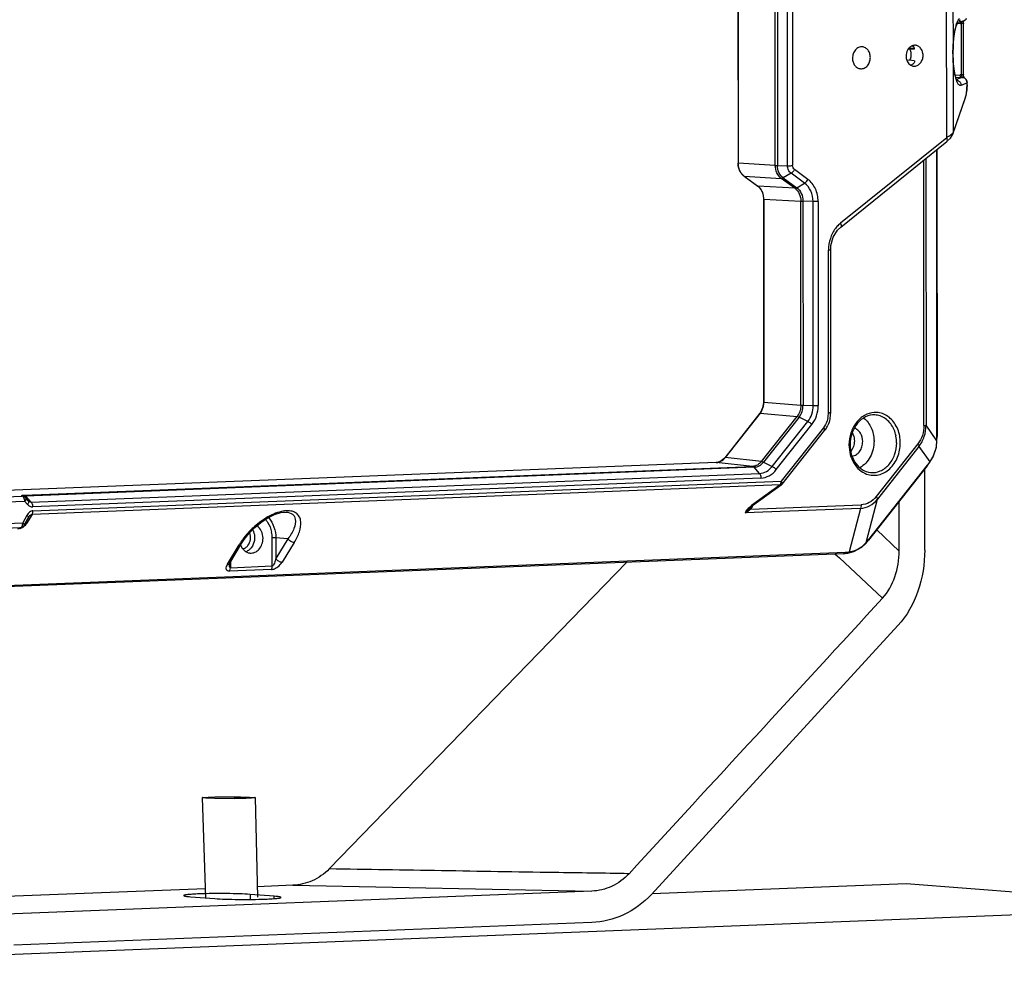
# Model space of a CAD drawing. Units: millimetres. Extents: x -244 to 210, y 0 to 297.
# Drawn here: x 61 to 80, y 74 to 93 of the extents above; entities that cross this region are included whole.
import ezdxf

# ---------------------------------------------------------------- set-up
doc = ezdxf.new("R2010")
doc.units = ezdxf.units.MM

msp = doc.modelspace()

# ---------------------------------------------------------------- linework, layer by layer
at = {"color": 7, "linetype": 'Continuous'}
for p, q in [((75.212, 93.965), (75.214, 89.928)), ((75.218, 93.965), (75.22, 89.927)), ((75.926, 89.886), (75.924, 93.901)), ((75.966, 93.899), (75.967, 89.885)), ((76.161, 89.88), (76.159, 93.894)), ((76.256, 93.895), (76.257, 89.881)), ((79.2, 90.415), (79.199, 93.593)), ((79.32, 93.517), (79.321, 92.099)), ((79.458, 92.593), (79.402, 92.59)), ((79.414, 92.619), (79.517, 92.645)), ((79.481, 91.615), (79.481, 92.595)), ((79.489, 92.619), (79.486, 92.612)), ((79.507, 92.596), (79.49, 92.595)), ((79.517, 92.645), (79.517, 92.645)), ((79.523, 91.619), (79.523, 92.599)), ((79.528, 92.638), (79.534, 92.653)), ((78.491, 92.113), (78.47, 92.112)), ((78.587, 92.119), (78.491, 92.116)), ((78.491, 92.113), (78.563, 92.11)), ((78.563, 92.11), (78.577, 92.109)), ((79.321, 92.015), (79.319, 92.014)), ((79.322, 92.097), (79.321, 92.099)), ((79.321, 92.015), (79.322, 92.097)), ((79.322, 91.935), (79.321, 92.015)), ((79.322, 92.097), (79.322, 92.097)), ((78.491, 91.893), (78.44, 91.891)), ((78.577, 91.884), (78.491, 91.893)), ((79.322, 91.935), (79.321, 91.931)), ((79.321, 91.931), (79.321, 90.513)), ((79.322, 91.935), (79.322, 91.935)), ((79.359, 91.611), (79.458, 91.615)), ((79.524, 91.606), (79.523, 91.619)), ((79.487, 91.563), (79.375, 91.559)), ((79.487, 91.563), (79.388, 91.524)), ((79.474, 91.419), (79.59, 91.465)), ((79.517, 91.562), (79.523, 91.561)), ((79.523, 91.561), (79.532, 91.558)), ((79.592, 91.466), (79.59, 91.465)), ((79.59, 91.459), (79.59, 91.465)), ((79.592, 91.459), (79.59, 91.459)), ((79.592, 91.459), (79.592, 91.466)), ((79.559, 91.184), (79.576, 91.256)), ((79.317, 90.481), (79.553, 91.164)), ((79.557, 91.196), (79.321, 90.513)), ((79.553, 91.164), (79.557, 91.196)), ((79.553, 91.164), (79.559, 91.184)), ((79.553, 91.164), (79.553, 91.164)), ((79.306, 90.455), (79.317, 90.481)), ((79.321, 90.513), (79.317, 90.481)), ((79.2, 90.415), (77.171, 88.781)), ((77.175, 88.708), (79.204, 90.342)), ((79.204, 90.342), (79.217, 90.353)), ((79.217, 90.353), (79.27, 90.404)), ((79.27, 90.404), (79.306, 90.455)), ((79.015, 84.71), (79.013, 90.188)), ((79.014, 90.189), (79.016, 84.71)), ((75.926, 89.886), (75.22, 89.927)), ((78.765, 84.92), (78.764, 89.987)), ((78.804, 90.02), (78.806, 84.924)), ((75.926, 89.886), (75.967, 89.885)), ((75.967, 89.885), (76.161, 89.88)), ((76.227, 89.735), (76.076, 89.648)), ((76.486, 89.548), (76.227, 89.735)), ((76.55, 89.619), (76.291, 89.807)), ((75.334, 89.679), (75.329, 89.68)), ((75.329, 89.68), (75.588, 89.493)), ((75.334, 89.679), (76.04, 89.638)), ((75.334, 89.679), (75.593, 89.491)), ((76.299, 89.45), (76.04, 89.638)), ((76.076, 89.648), (76.335, 89.46)), ((76.335, 89.46), (76.486, 89.548)), ((75.588, 89.493), (75.593, 89.491)), ((75.588, 89.492), (75.596, 89.486)), ((76.299, 89.45), (75.593, 89.491)), ((75.596, 89.486), (75.65, 89.426)), ((75.65, 89.426), (75.686, 89.348)), ((75.701, 89.243), (75.703, 85.369)), ((75.707, 89.242), (75.708, 85.368)), ((75.707, 89.242), (76.413, 89.201)), ((76.415, 85.307), (76.413, 89.201)), ((76.413, 89.201), (76.455, 89.2)), ((76.455, 89.2), (76.456, 85.305)), ((76.648, 89.195), (76.455, 89.2)), ((76.649, 85.3), (76.648, 89.195)), ((76.745, 89.196), (76.746, 85.301)), ((76.943, 85.164), (76.942, 88.265)), ((76.984, 88.27), (76.989, 88.354)), ((76.984, 85.168), (76.984, 88.27)), ((75.702, 85.353), (75.685, 85.256)), ((75.703, 85.369), (75.702, 85.353)), ((75.708, 85.368), (76.415, 85.307)), ((76.415, 85.307), (76.456, 85.305)), ((76.456, 85.305), (76.649, 85.3)), ((75.631, 85.152), (74.961, 84.304)), ((75.637, 85.154), (74.967, 84.306)), ((75.637, 85.154), (75.631, 85.152)), ((75.637, 85.154), (76.343, 85.093)), ((75.664, 84.233), (76.343, 85.093)), ((76.381, 85.08), (75.701, 84.22)), ((76.548, 84.997), (76.381, 85.08)), ((75.869, 84.137), (76.548, 84.997)), ((75.945, 84.077), (76.625, 84.937)), ((76.847, 84.878), (76.039, 83.855)), ((79.014, 84.627), (78.806, 84.924)), ((76.06, 83.798), (76.868, 84.821)), ((79.015, 84.71), (79.016, 84.71)), ((79.015, 84.625), (79.016, 84.71)), ((78.648, 84.567), (77.852, 83.561)), ((78.671, 84.52), (77.876, 83.514)), ((78.671, 84.52), (78.879, 84.223)), ((79.014, 84.627), (79.015, 84.625)), ((74.944, 84.285), (74.867, 84.229)), ((74.961, 84.304), (74.944, 84.285)), ((74.961, 84.304), (74.967, 84.306)), ((75.664, 84.233), (74.967, 84.306)), ((78.879, 84.217), (78.941, 84.32)), ((74.795, 84.212), (45.687, 83.062)), ((61.581, 83.589), (75.491, 84.138)), ((75.521, 84.121), (61.61, 83.572)), ((74.867, 84.229), (74.794, 84.212)), ((74.795, 84.212), (74.794, 84.212)), ((75.491, 84.138), (74.795, 84.212)), ((75.624, 84.003), (75.521, 84.121)), ((75.701, 84.22), (75.869, 84.137)), ((78.828, 84.149), (77.707, 82.73)), ((77.71, 82.741), (78.832, 84.16)), ((78.78, 82.541), (78.78, 84.088)), ((78.828, 84.149), (78.879, 84.217)), ((78.879, 84.223), (78.879, 84.217)), ((78.879, 84.217), (78.879, 84.217)), ((61.714, 83.454), (75.624, 84.003)), ((75.652, 83.916), (61.741, 83.367)), ((76.022, 83.786), (61.73, 83.222)), ((61.747, 83.291), (76.039, 83.855)), ((76.022, 83.786), (75.471, 83.391)), ((76.039, 83.779), (75.488, 83.383)), ((76.039, 83.779), (76.06, 83.798)), ((60.026, 83.512), (61.532, 83.572)), ((61.529, 83.58), (61.532, 83.572)), ((61.605, 83.54), (61.601, 83.548)), ((61.658, 83.483), (61.601, 83.548)), ((61.658, 83.483), (61.605, 83.54)), ((61.61, 83.572), (61.714, 83.454)), ((77.662, 82.684), (77.876, 83.514)), ((61.589, 83.468), (60.083, 83.409)), ((61.589, 83.468), (61.642, 83.412)), ((77.551, 83.336), (75.353, 83.249)), ((75.429, 83.332), (75.431, 83.334)), ((75.431, 83.334), (75.444, 83.347)), ((75.44, 83.345), (75.443, 83.347)), ((75.445, 83.35), (75.443, 83.347)), ((75.444, 83.347), (75.449, 83.353)), ((75.444, 83.347), (75.444, 83.347)), ((75.449, 83.353), (75.47, 83.37)), ((75.455, 83.322), (77.568, 83.405)), ((75.455, 83.322), (75.497, 83.376)), ((75.47, 83.37), (75.488, 83.383)), ((77.551, 83.336), (77.338, 82.506)), ((78.293, 82.522), (78.293, 83.471)), ((61.632, 83.204), (61.552, 83.061)), ((61.58, 83.016), (61.661, 83.159)), ((61.73, 83.222), (61.624, 83.047)), ((61.661, 83.159), (61.664, 83.164)), ((61.664, 83.164), (61.664, 83.164)), ((66.584, 83.265), (66.584, 83.265)), ((61.495, 82.966), (60.064, 82.909)), ((60.121, 83.005), (61.552, 83.061)), ((61.581, 83.027), (61.582, 83.022)), ((66.316, 82.237), (66.316, 82.773)), ((66.385, 82.772), (66.385, 82.383)), ((66.617, 82.755), (66.385, 82.772)), ((66.617, 82.755), (66.385, 82.383)), ((77.864, 82.929), (78.293, 82.522)), ((65.462, 82.271), (65.687, 82.643)), ((65.51, 82.294), (65.731, 82.666)), ((65.731, 82.666), (65.782, 82.745)), ((66.737, 82.685), (66.509, 82.313)), ((77.425, 82.511), (77.579, 82.597)), ((77.579, 82.597), (77.656, 82.669)), ((77.656, 82.669), (77.707, 82.73)), ((77.656, 82.669), (77.656, 82.669)), ((77.228, 82.472), (42.666, 81.107)), ((42.706, 81.133), (77.267, 82.498)), ((77.069, 82.466), (77.106, 82.432)), ((77.106, 82.432), (77.151, 82.39)), ((77.151, 82.39), (77.973, 81.62)), ((77.23, 82.472), (77.259, 82.474)), ((77.259, 82.474), (77.313, 82.481)), ((77.313, 82.481), (77.425, 82.511)), ((77.313, 82.481), (77.313, 82.481)), ((65.519, 82.309), (65.519, 82.205)), ((65.519, 82.205), (66.316, 82.237)), ((67.405, 76.454), (73.089, 82.309)), ((66.3, 82.168), (65.502, 82.136)), ((78.27, 81.1), (73.561, 75.967)), ((73.576, 75.983), (78.429, 76.175)), ((78.429, 76.175), (84.21, 75.729)), ((72.421, 76.029), (43.706, 74.895)), ((65.04, 76.075), (48.021, 75.403)), ((66.711, 76.141), (66.032, 76.114)), ((66.711, 76.141), (72.421, 76.029)), ((64.756, 75.922), (65.218, 75.886)), ((65.893, 75.967), (65.893, 75.871)), ((66.356, 75.931), (65.893, 75.967)), ((66.356, 75.887), (66.356, 75.931)), ((35.46, 73.803), (84.21, 75.729)), ((72.421, 75.432), (61.382, 74.996))]:
    msp.add_line(p, q, dxfattribs=at)
for p, q in [((65.046, 75.904), (64.987, 77.815)), ((65.217, 77.802), (65.591, 77.8)), ((65.994, 77.815), (66.036, 75.913))]:
    msp.add_line(p, q)
for points in [[(79.322, 92.097), (79.326, 92.175), (79.337, 92.31), (79.356, 92.434), (79.383, 92.543), (79.41, 92.61), (79.414, 92.618)], [(79.523, 92.599), (79.523, 92.609), (79.528, 92.638)], [(79.398, 91.504), (79.397, 91.506), (79.379, 91.543), (79.357, 91.621), (79.337, 91.736), (79.325, 91.873), (79.322, 91.935)], [(79.538, 91.554), (79.538, 91.556), (79.53, 91.574), (79.524, 91.606)], [(79.576, 91.256), (79.587, 91.342), (79.592, 91.436), (79.592, 91.459)], [(75.686, 89.348), (75.701, 89.259), (75.701, 89.243)], [(76.989, 88.354), (77.033, 88.514), (77.115, 88.648), (77.175, 88.708)], [(75.685, 85.256), (75.644, 85.17), (75.631, 85.152)], [(78.941, 84.32), (79.003, 84.508), (79.015, 84.625)], [(65.782, 82.745), (65.875, 82.862), (65.982, 82.97), (66.101, 83.069), (66.231, 83.154), (66.361, 83.218), (66.483, 83.256), (66.584, 83.265)], [(65.498, 82.266), (65.499, 82.27), (65.508, 82.291), (65.51, 82.294)]]:
    msp.add_lwpolyline(points, dxfattribs=at)
for centre, radius, start, end in [((79.88, 92.426), 0.515, 158.2149, 159.1453), ((79.45, 92.792), 0.2, 272.2584, 274.4389), ((79.45, 92.792), 0.2, 274.4439, 278.8249), ((79.451, 93.347), 0.753, 272.2523, 272.9602), ((79.478, 92.794), 0.154, 273.0828, 276.9019), ((79.478, 92.793), 0.153, 276.9048, 284.1867), ((79.492, 92.739), 0.0969, 284.6477, 296.5985), ((79.491, 92.742), 0.1, 284.6028, 294.8063), ((79.491, 92.742), 0.1, 294.8513, 312.0593), ((79.492, 92.74), 0.0983, 296.554, 309.8189), ((78.469, 92.039), 0.15, 50.281, 60.4008), ((78.502, 92.079), 0.0989, 45.5655, 50.365), ((78.451, 91.955), 0.169, 305.6914, 312.3016), ((78.582, 91.912), 0.132, 265.5565, 271.9808), ((79.466, 91.418), 0.197, 85.6588, 92.2757), ((79.491, 91.468), 0.0979, 65.5952, 74.4396), ((79.49, 91.465), 0.101, 61.589, 65.6233), ((78.385, 91.458), 1.205, 358.259, 0.0034), ((77.5, 88.372), 0.525, 128.8674, 134.1866), ((77.533, 88.339), 0.572, 134.2298, 143.1527), ((77.665, 88.266), 0.724, 179.3376, 180.0255), ((75.346, 85.368), 0.362, 347.6377, 0.0034), ((76.452, 85.164), 0.49, 347.8191, 0.003), ((76.394, 85.168), 0.591, 347.734, 359.1372), ((76.401, 85.168), 0.583, 359.1444, 0.0173), ((77.84, 84.772), 0.398, 90.7301, 93.3049), ((76.475, 85.131), 0.5, 321.7006, 326.0361), ((76.449, 85.148), 0.532, 326.0729, 335.097), ((77.683, 84.621), 0.557, 25.6678, 27.3879), ((77.582, 84.589), 0.662, 359.9848, 11.0302), ((76.09, 84.709), 2.925, 358.3937, 0.017), ((77.163, 84.621), 0.649, 0.0177, 1.0327), ((78.28, 84.646), 0.734, 335.786, 347.5243), ((78.264, 84.649), 0.75, 347.5541, 358.2676), ((74.747, 84.48), 0.28, 320.4997, 321.7398), ((78.282, 84.646), 0.731, 324.6827, 335.7406), ((77.619, 85.118), 1.545, 321.6842, 322.6467), ((77.501, 85.208), 1.694, 322.657, 324.4594), ((75.874, 83.855), 0.165, 351.1576, 0.0829), ((61.532, 83.472), 0.0995, 42.5385, 89.599), ((74.994, 83.859), 0.708, 309.49, 310.5844), ((75.825, 82.895), 0.609, 125.5951, 128.0447), ((65.899, 82.847), 0.467, 41.1568, 42.5952), ((61.447, 83.15), 0.203, 284.0458, 286.1601), ((61.443, 83.162), 0.215, 286.23, 299.6876), ((65.728, 82.773), 0.588, 359.9852, 10.9737), ((67.067, 81.826), 1.604, 147.8589, 149.3538), ((77.255, 83.047), 0.546, 305.201, 316.6707), ((77.257, 83.045), 0.543, 316.6848, 318.2481), ((76.724, 83.513), 1.252, 318.5409, 319.6419), ((76.609, 83.61), 1.402, 319.6571, 321.7067), ((65.749, 82.7), 0.201, 289.141, 298.9539), ((77.247, 83.008), 0.51, 272.2726, 274.8427), ((77.24, 83.083), 0.586, 274.8892, 279.5565)]:
    msp.add_arc(centre, radius, start, end, dxfattribs=at)
for points, knots in [([(79.321, 92.099), (79.323, 92.186), (79.335, 92.337), (79.362, 92.485), (79.379, 92.547)], [0, 0, 0, 0, 0.576409, 1, 1, 1, 1]), ([(79.379, 92.547), (79.38, 92.553), (79.386, 92.574), (79.393, 92.594), (79.399, 92.609)], [0, 0, 0, 0, 0.270807, 1, 1, 1, 1]), ([(79.402, 92.617), (79.404, 92.621), (79.41, 92.636), (79.417, 92.65), (79.422, 92.66)], [0, 0, 0, 0, 0.273191, 1, 1, 1, 1]), ([(79.422, 92.66), (79.424, 92.663), (79.432, 92.676), (79.44, 92.687), (79.447, 92.695)], [0, 0, 0, 0, 0.283169, 1, 1, 1, 1]), ([(79.462, 92.616), (79.462, 92.618), (79.465, 92.624), (79.468, 92.63), (79.472, 92.634)], [0, 0, 0, 0, 0.275553, 1, 1, 1, 1]), ([(79.517, 92.645), (79.514, 92.644), (79.502, 92.639), (79.493, 92.628), (79.489, 92.619)], [0, 0, 0, 0, 0.216236, 1, 1, 1, 1]), ([(79.523, 92.599), (79.523, 92.599), (79.521, 92.598), (79.516, 92.597), (79.511, 92.597), (79.507, 92.596)], [0, 0, 0, 0, 0.071791, 0.265225, 1, 1, 1, 1]), ([(78.541, 92.169), (78.535, 92.167), (78.508, 92.154), (78.485, 92.133), (78.471, 92.115)], [0, 0, 0, 0, 0.24159, 1, 1, 1, 1]), ([(78.703, 92.124), (78.69, 92.14), (78.66, 92.166), (78.621, 92.177), (78.602, 92.179)], [0, 0, 0, 0, 0.513087, 1, 1, 1, 1]), ([(77.587, 92.149), (77.564, 92.15), (77.513, 92.141), (77.451, 92.092), (77.41, 92.019), (77.401, 91.962), (77.401, 91.933)], [0, 0, 0, 0, 0.224816, 0.46586, 0.727155, 1, 1, 1, 1]), ([(77.742, 91.947), (77.742, 91.972), (77.734, 92.021), (77.702, 92.087), (77.651, 92.133), (77.608, 92.147), (77.587, 92.149)], [0, 0, 0, 0, 0.273196, 0.532394, 0.772897, 1, 1, 1, 1]), ([(78.471, 92.115), (78.464, 92.106), (78.436, 92.063), (78.424, 92.012), (78.424, 91.973)], [0, 0, 0, 0, 0.243288, 1, 1, 1, 1]), ([(78.424, 91.973), (78.424, 91.952), (78.428, 91.924), (78.437, 91.897), (78.439, 91.89)], [0, 0, 0, 0, 0.753627, 1, 1, 1, 1]), ([(78.491, 92.113), (78.495, 92.105), (78.511, 92.071), (78.518, 92.033), (78.518, 92.004)], [0, 0, 0, 0, 0.243517, 1, 1, 1, 1]), ([(78.518, 92.004), (78.518, 91.994), (78.516, 91.956), (78.504, 91.918), (78.491, 91.893)], [0, 0, 0, 0, 0.253601, 1, 1, 1, 1]), ([(78.588, 92.119), (78.588, 92.121), (78.586, 92.133), (78.578, 92.143), (78.571, 92.149)], [0, 0, 0, 0, 0.205825, 1, 1, 1, 1]), ([(78.577, 92.109), (78.58, 92.109), (78.586, 92.11), (78.588, 92.116), (78.588, 92.119)], [0, 0, 0, 0, 0.509143, 1, 1, 1, 1]), ([(78.586, 91.781), (78.608, 91.781), (78.653, 91.795), (78.706, 91.842), (78.741, 91.909), (78.749, 91.96), (78.749, 91.986)], [0, 0, 0, 0, 0.225469, 0.46779, 0.728829, 1, 1, 1, 1]), ([(78.749, 91.986), (78.749, 91.999), (78.745, 92.048), (78.726, 92.096), (78.703, 92.124)], [0, 0, 0, 0, 0.260928, 1, 1, 1, 1]), ([(79.319, 92.014), (79.319, 92.007), (79.319, 91.979), (79.32, 91.951), (79.321, 91.931)], [0, 0, 0, 0, 0.254205, 1, 1, 1, 1]), ([(77.401, 91.933), (77.401, 91.908), (77.408, 91.858), (77.44, 91.793), (77.491, 91.746), (77.534, 91.733), (77.555, 91.731)], [0, 0, 0, 0, 0.273196, 0.532394, 0.772897, 1, 1, 1, 1]), ([(77.555, 91.731), (77.579, 91.729), (77.63, 91.739), (77.692, 91.788), (77.732, 91.861), (77.742, 91.918), (77.742, 91.947)], [0, 0, 0, 0, 0.224816, 0.46586, 0.727155, 1, 1, 1, 1]), ([(78.439, 91.89), (78.443, 91.881), (78.46, 91.845), (78.489, 91.814), (78.514, 91.799)], [0, 0, 0, 0, 0.264697, 1, 1, 1, 1]), ([(78.577, 91.884), (78.581, 91.883), (78.589, 91.877), (78.587, 91.86), (78.579, 91.845), (78.57, 91.835), (78.565, 91.83)], [0, 0, 0, 0, 0.181635, 0.403664, 0.685248, 1, 1, 1, 1]), ([(79.321, 91.931), (79.323, 91.864), (79.331, 91.746), (79.35, 91.629), (79.362, 91.58)], [0, 0, 0, 0, 0.568813, 1, 1, 1, 1]), ([(79.523, 91.619), (79.523, 91.618), (79.517, 91.618), (79.511, 91.616), (79.496, 91.616), (79.487, 91.615), (79.481, 91.615)], [0, 0, 0, 0, 0.074501, 0.288297, 0.609797, 1, 1, 1, 1]), ([(79.481, 91.615), (79.482, 91.611), (79.486, 91.595), (79.494, 91.58), (79.503, 91.572)], [0, 0, 0, 0, 0.257455, 1, 1, 1, 1]), ([(79.362, 91.58), (79.369, 91.552), (79.383, 91.505), (79.407, 91.454), (79.428, 91.429), (79.444, 91.419), (79.459, 91.415), (79.47, 91.417), (79.474, 91.419)], [0, 0, 0, 0, 0.399641, 0.67673, 0.777424, 0.859067, 0.929619, 1, 1, 1, 1]), ([(79.392, 91.517), (79.397, 91.516), (79.417, 91.511), (79.435, 91.5), (79.446, 91.489)], [0, 0, 0, 0, 0.243287, 1, 1, 1, 1]), ([(79.446, 91.489), (79.45, 91.484), (79.466, 91.464), (79.474, 91.438), (79.474, 91.419)], [0, 0, 0, 0, 0.260305, 1, 1, 1, 1]), ([(79.473, 91.571), (79.472, 91.572), (79.468, 91.576), (79.466, 91.582), (79.464, 91.586)], [0, 0, 0, 0, 0.229482, 1, 1, 1, 1]), ([(79.487, 91.563), (79.486, 91.563), (79.48, 91.565), (79.476, 91.568), (79.473, 91.571)], [0, 0, 0, 0, 0.218007, 1, 1, 1, 1]), ([(79.503, 91.572), (79.504, 91.571), (79.508, 91.567), (79.513, 91.564), (79.517, 91.562)], [0, 0, 0, 0, 0.271375, 1, 1, 1, 1]), ([(79.59, 91.422), (79.589, 91.407), (79.587, 91.355), (79.581, 91.303), (79.574, 91.266)], [0, 0, 0, 0, 0.276387, 1, 1, 1, 1]), ([(79.574, 91.266), (79.573, 91.259), (79.569, 91.235), (79.562, 91.212), (79.557, 91.196)], [0, 0, 0, 0, 0.286399, 1, 1, 1, 1]), ([(79.299, 90.484), (79.296, 90.481), (79.283, 90.469), (79.269, 90.459), (79.258, 90.451)], [0, 0, 0, 0, 0.223858, 1, 1, 1, 1]), ([(79.321, 90.513), (79.32, 90.511), (79.314, 90.5), (79.306, 90.491), (79.299, 90.484)], [0, 0, 0, 0, 0.212602, 1, 1, 1, 1]), ([(79.258, 90.451), (79.253, 90.448), (79.234, 90.435), (79.215, 90.424), (79.2, 90.415)], [0, 0, 0, 0, 0.233026, 1, 1, 1, 1]), ([(79.204, 90.342), (79.208, 90.345), (79.216, 90.358), (79.213, 90.385), (79.205, 90.405), (79.2, 90.415)], [0, 0, 0, 0, 0.180706, 0.543014, 1, 1, 1, 1]), ([(75.214, 89.928), (75.214, 89.928), (75.217, 89.928), (75.218, 89.927), (75.22, 89.927)], [0, 0, 0, 0, 0.270514, 1, 1, 1, 1]), ([(75.268, 89.745), (75.263, 89.751), (75.247, 89.778), (75.234, 89.808), (75.228, 89.831)], [0, 0, 0, 0, 0.245825, 1, 1, 1, 1]), ([(75.273, 89.743), (75.269, 89.749), (75.252, 89.776), (75.24, 89.806), (75.233, 89.829)], [0, 0, 0, 0, 0.244699, 1, 1, 1, 1]), ([(75.329, 89.68), (75.323, 89.685), (75.3, 89.703), (75.28, 89.726), (75.268, 89.745)], [0, 0, 0, 0, 0.245063, 1, 1, 1, 1]), ([(75.334, 89.679), (75.328, 89.683), (75.305, 89.701), (75.286, 89.724), (75.273, 89.743)], [0, 0, 0, 0, 0.243374, 1, 1, 1, 1]), ([(76.04, 89.638), (76.004, 89.664), (75.945, 89.743), (75.926, 89.837), (75.926, 89.886)], [0, 0, 0, 0, 0.477864, 1, 1, 1, 1]), ([(76.076, 89.648), (76.042, 89.673), (75.985, 89.748), (75.967, 89.838), (75.967, 89.885)], [0, 0, 0, 0, 0.478026, 1, 1, 1, 1]), ([(76.161, 89.88), (76.185, 89.88), (76.218, 89.88), (76.25, 89.881), (76.257, 89.881)], [0, 0, 0, 0, 0.772286, 1, 1, 1, 1]), ([(76.227, 89.735), (76.206, 89.751), (76.171, 89.796), (76.161, 89.852), (76.161, 89.88)], [0, 0, 0, 0, 0.478042, 1, 1, 1, 1]), ([(76.291, 89.807), (76.288, 89.799), (76.271, 89.771), (76.248, 89.747), (76.227, 89.735)], [0, 0, 0, 0, 0.259104, 1, 1, 1, 1]), ([(76.291, 89.807), (76.281, 89.814), (76.263, 89.838), (76.257, 89.866), (76.257, 89.881)], [0, 0, 0, 0, 0.478272, 1, 1, 1, 1]), ([(76.04, 89.638), (76.043, 89.637), (76.056, 89.638), (76.068, 89.643), (76.076, 89.648)], [0, 0, 0, 0, 0.218393, 1, 1, 1, 1]), ([(76.486, 89.548), (76.492, 89.551), (76.518, 89.57), (76.539, 89.597), (76.55, 89.619)], [0, 0, 0, 0, 0.228277, 1, 1, 1, 1]), ([(76.648, 89.195), (76.648, 89.265), (76.622, 89.399), (76.537, 89.51), (76.486, 89.548)], [0, 0, 0, 0, 0.521752, 1, 1, 1, 1]), ([(76.745, 89.196), (76.745, 89.279), (76.713, 89.441), (76.612, 89.574), (76.55, 89.619)], [0, 0, 0, 0, 0.521631, 1, 1, 1, 1]), ([(75.654, 89.427), (75.65, 89.433), (75.632, 89.457), (75.611, 89.478), (75.593, 89.491)], [0, 0, 0, 0, 0.256858, 1, 1, 1, 1]), ([(75.693, 89.34), (75.691, 89.348), (75.681, 89.378), (75.667, 89.407), (75.654, 89.427)], [0, 0, 0, 0, 0.255781, 1, 1, 1, 1]), ([(76.299, 89.45), (76.302, 89.45), (76.314, 89.45), (76.326, 89.455), (76.335, 89.46)], [0, 0, 0, 0, 0.218245, 1, 1, 1, 1]), ([(76.299, 89.45), (76.335, 89.424), (76.395, 89.345), (76.414, 89.25), (76.413, 89.201)], [0, 0, 0, 0, 0.478951, 1, 1, 1, 1]), ([(76.335, 89.46), (76.373, 89.433), (76.435, 89.351), (76.455, 89.251), (76.455, 89.2)], [0, 0, 0, 0, 0.478408, 1, 1, 1, 1]), ([(75.707, 89.242), (75.706, 89.242), (75.704, 89.243), (75.702, 89.243), (75.701, 89.243)], [0, 0, 0, 0, 0.704992, 1, 1, 1, 1]), ([(76.745, 89.196), (76.737, 89.196), (76.705, 89.195), (76.673, 89.195), (76.648, 89.195)], [0, 0, 0, 0, 0.231003, 1, 1, 1, 1]), ([(77.171, 88.781), (77.174, 88.774), (77.18, 88.761), (77.184, 88.743), (77.186, 88.725), (77.181, 88.712), (77.175, 88.708)], [0, 0, 0, 0, 0.310692, 0.528334, 0.717523, 1, 1, 1, 1]), ([(77.075, 88.682), (77.033, 88.625), (76.966, 88.493), (76.943, 88.348), (76.942, 88.274)], [0, 0, 0, 0, 0.491122, 1, 1, 1, 1]), ([(76.983, 88.27), (76.984, 88.269), (76.977, 88.268), (76.971, 88.267), (76.957, 88.266), (76.947, 88.265), (76.942, 88.265)], [0, 0, 0, 0, 0.074488, 0.288291, 0.609803, 1, 1, 1, 1]), ([(75.637, 85.154), (75.649, 85.168), (75.662, 85.189), (75.673, 85.212), (75.676, 85.217)], [0, 0, 0, 0, 0.745859, 1, 1, 1, 1]), ([(75.703, 85.369), (75.703, 85.368), (75.706, 85.368), (75.707, 85.368), (75.708, 85.368)], [0, 0, 0, 0, 0.295262, 1, 1, 1, 1]), ([(76.415, 85.307), (76.415, 85.268), (76.403, 85.191), (76.367, 85.122), (76.343, 85.093)], [0, 0, 0, 0, 0.509245, 1, 1, 1, 1]), ([(76.381, 85.081), (76.406, 85.111), (76.444, 85.184), (76.456, 85.264), (76.456, 85.305)], [0, 0, 0, 0, 0.490539, 1, 1, 1, 1]), ([(76.548, 84.997), (76.581, 85.039), (76.633, 85.137), (76.649, 85.245), (76.649, 85.3)], [0, 0, 0, 0, 0.490607, 1, 1, 1, 1]), ([(76.625, 84.937), (76.664, 84.987), (76.726, 85.104), (76.746, 85.235), (76.746, 85.301)], [0, 0, 0, 0, 0.490489, 1, 1, 1, 1]), ([(76.649, 85.3), (76.674, 85.3), (76.706, 85.3), (76.739, 85.301), (76.746, 85.301)], [0, 0, 0, 0, 0.769014, 1, 1, 1, 1]), ([(76.343, 85.093), (76.346, 85.093), (76.359, 85.09), (76.372, 85.085), (76.381, 85.081)], [0, 0, 0, 0, 0.211798, 1, 1, 1, 1]), ([(76.932, 85.06), (76.928, 85.043), (76.91, 84.978), (76.878, 84.917), (76.847, 84.878)], [0, 0, 0, 0, 0.256857, 1, 1, 1, 1]), ([(76.943, 85.164), (76.948, 85.164), (76.958, 85.164), (76.972, 85.165), (76.979, 85.167), (76.984, 85.167), (76.984, 85.168)], [0, 0, 0, 0, 0.413966, 0.729381, 0.926952, 1, 1, 1, 1]), ([(77.817, 85.169), (77.752, 85.165), (77.62, 85.123), (77.462, 84.98), (77.358, 84.78), (77.334, 84.627), (77.334, 84.55)], [0, 0, 0, 0, 0.22566, 0.468244, 0.729151, 1, 1, 1, 1]), ([(77.827, 85.121), (77.768, 85.124), (77.64, 85.096), (77.483, 84.966), (77.38, 84.776), (77.355, 84.627), (77.355, 84.552)], [0, 0, 0, 0, 0.219108, 0.459021, 0.722976, 1, 1, 1, 1]), ([(77.618, 85.06), (77.678, 85.012), (77.777, 84.878), (77.81, 84.716), (77.812, 84.633)], [0, 0, 0, 0, 0.479448, 1, 1, 1, 1]), ([(78.177, 84.877), (78.142, 84.945), (78.066, 85.037), (77.934, 85.106), (77.862, 85.12), (77.827, 85.121)], [0, 0, 0, 0, 0.517844, 0.761798, 1, 1, 1, 1]), ([(78.219, 84.939), (78.178, 85.007), (78.092, 85.098), (77.948, 85.16), (77.872, 85.17), (77.835, 85.169)], [0, 0, 0, 0, 0.51565, 0.759937, 1, 1, 1, 1]), ([(76.548, 84.997), (76.555, 84.994), (76.584, 84.977), (76.609, 84.956), (76.625, 84.937)], [0, 0, 0, 0, 0.242943, 1, 1, 1, 1]), ([(76.868, 84.821), (76.873, 84.827), (76.87, 84.844), (76.86, 84.862), (76.852, 84.873), (76.847, 84.878)], [0, 0, 0, 0, 0.36691, 0.652644, 1, 1, 1, 1]), ([(77.596, 84.613), (77.596, 84.668), (77.575, 84.753), (77.505, 84.835), (77.46, 84.861), (77.437, 84.868)], [0, 0, 0, 0, 0.526171, 0.770268, 1, 1, 1, 1]), ([(78.233, 84.716), (78.23, 84.729), (78.219, 84.779), (78.201, 84.827), (78.184, 84.862)], [0, 0, 0, 0, 0.253427, 1, 1, 1, 1]), ([(78.314, 84.588), (78.314, 84.62), (78.306, 84.741), (78.267, 84.862), (78.219, 84.939)], [0, 0, 0, 0, 0.257648, 1, 1, 1, 1]), ([(78.765, 84.92), (78.765, 84.856), (78.747, 84.729), (78.686, 84.616), (78.648, 84.567)], [0, 0, 0, 0, 0.50965, 1, 1, 1, 1]), ([(78.671, 84.52), (78.715, 84.576), (78.783, 84.706), (78.806, 84.851), (78.806, 84.924)], [0, 0, 0, 0, 0.491887, 1, 1, 1, 1]), ([(78.765, 84.92), (78.774, 84.921), (78.788, 84.922), (78.801, 84.923), (78.806, 84.924)], [0, 0, 0, 0, 0.650896, 1, 1, 1, 1]), ([(77.399, 84.773), (77.405, 84.762), (77.427, 84.715), (77.437, 84.663), (77.437, 84.624)], [0, 0, 0, 0, 0.243448, 1, 1, 1, 1]), ([(77.334, 84.55), (77.335, 84.488), (77.35, 84.366), (77.418, 84.2), (77.527, 84.068), (77.622, 84.011), (77.671, 83.993)], [0, 0, 0, 0, 0.269218, 0.527775, 0.771056, 1, 1, 1, 1]), ([(77.355, 84.552), (77.355, 84.486), (77.374, 84.357), (77.456, 84.188), (77.583, 84.066), (77.69, 84.028), (77.743, 84.023)], [0, 0, 0, 0, 0.277764, 0.539297, 0.778385, 1, 1, 1, 1]), ([(77.419, 84.518), (77.416, 84.51), (77.404, 84.479), (77.387, 84.451), (77.372, 84.432)], [0, 0, 0, 0, 0.255883, 1, 1, 1, 1]), ([(77.396, 84.333), (77.424, 84.337), (77.48, 84.36), (77.545, 84.426), (77.587, 84.513), (77.596, 84.579), (77.596, 84.613)], [0, 0, 0, 0, 0.226789, 0.470468, 0.730972, 1, 1, 1, 1]), ([(77.812, 84.621), (77.812, 84.518), (77.766, 84.316), (77.625, 84.159), (77.541, 84.114)], [0, 0, 0, 0, 0.521681, 1, 1, 1, 1]), ([(77.671, 83.993), (77.708, 83.98), (77.784, 83.964), (77.902, 83.974), (78.015, 84.018), (78.153, 84.119), (78.28, 84.311), (78.314, 84.495), (78.314, 84.588)], [0, 0, 0, 0, 0.113278, 0.226733, 0.343352, 0.465248, 0.725092, 1, 1, 1, 1]), ([(77.743, 84.023), (77.805, 84.016), (77.941, 84.038), (78.109, 84.166), (78.219, 84.36), (78.245, 84.512), (78.245, 84.589)], [0, 0, 0, 0, 0.224733, 0.46544, 0.726754, 1, 1, 1, 1]), ([(78.648, 84.567), (78.654, 84.559), (78.665, 84.545), (78.672, 84.528), (78.671, 84.52)], [0, 0, 0, 0, 0.583109, 1, 1, 1, 1]), ([(74.858, 84.225), (74.868, 84.229), (74.908, 84.247), (74.942, 84.276), (74.964, 84.302)], [0, 0, 0, 0, 0.241969, 1, 1, 1, 1]), ([(75.664, 84.233), (75.642, 84.205), (75.591, 84.159), (75.524, 84.14), (75.491, 84.138)], [0, 0, 0, 0, 0.517389, 1, 1, 1, 1]), ([(75.491, 84.138), (75.494, 84.138), (75.505, 84.136), (75.515, 84.128), (75.521, 84.121)], [0, 0, 0, 0, 0.22969, 1, 1, 1, 1]), ([(75.521, 84.121), (75.555, 84.123), (75.625, 84.143), (75.679, 84.192), (75.701, 84.22)], [0, 0, 0, 0, 0.482227, 1, 1, 1, 1]), ([(75.624, 84.003), (75.67, 84.005), (75.765, 84.034), (75.838, 84.098), (75.868, 84.137)], [0, 0, 0, 0, 0.482366, 1, 1, 1, 1]), ([(75.652, 83.916), (75.707, 83.919), (75.821, 83.952), (75.908, 84.03), (75.945, 84.077)], [0, 0, 0, 0, 0.481869, 1, 1, 1, 1]), ([(75.664, 84.233), (75.666, 84.232), (75.68, 84.23), (75.692, 84.225), (75.701, 84.22)], [0, 0, 0, 0, 0.211465, 1, 1, 1, 1]), ([(75.869, 84.137), (75.875, 84.133), (75.904, 84.117), (75.929, 84.096), (75.945, 84.077)], [0, 0, 0, 0, 0.239541, 1, 1, 1, 1]), ([(75.624, 84.003), (75.629, 83.998), (75.646, 83.972), (75.652, 83.94), (75.652, 83.916)], [0, 0, 0, 0, 0.220114, 1, 1, 1, 1]), ([(76.022, 83.786), (76.024, 83.789), (76.031, 83.803), (76.035, 83.818), (76.037, 83.83)], [0, 0, 0, 0, 0.230518, 1, 1, 1, 1]), ([(76.035, 83.779), (76.034, 83.779), (76.029, 83.781), (76.025, 83.784), (76.022, 83.786)], [0, 0, 0, 0, 0.189676, 1, 1, 1, 1]), ([(76.039, 83.855), (76.044, 83.85), (76.052, 83.839), (76.062, 83.821), (76.064, 83.804), (76.06, 83.798)], [0, 0, 0, 0, 0.347333, 0.632974, 1, 1, 1, 1]), ([(61.529, 83.58), (61.528, 83.581), (61.53, 83.583), (61.534, 83.584), (61.542, 83.586), (61.558, 83.588), (61.572, 83.589), (61.581, 83.589)], [0, 0, 0, 0, 0.05481, 0.114536, 0.206072, 0.51394, 1, 1, 1, 1]), ([(61.601, 83.548), (61.597, 83.553), (61.577, 83.57), (61.549, 83.58), (61.529, 83.58)], [0, 0, 0, 0, 0.243373, 1, 1, 1, 1]), ([(61.589, 83.468), (61.589, 83.481), (61.586, 83.52), (61.56, 83.569), (61.532, 83.572)], [0, 0, 0, 0, 0.312715, 1, 1, 1, 1]), ([(61.581, 83.589), (61.583, 83.589), (61.595, 83.586), (61.604, 83.579), (61.61, 83.572)], [0, 0, 0, 0, 0.235603, 1, 1, 1, 1]), ([(61.605, 83.54), (61.612, 83.532), (61.612, 83.512), (61.602, 83.488), (61.594, 83.475), (61.589, 83.468)], [0, 0, 0, 0, 0.393592, 0.672826, 1, 1, 1, 1]), ([(61.601, 83.548), (61.599, 83.55), (61.596, 83.555), (61.593, 83.562), (61.597, 83.572), (61.606, 83.572), (61.61, 83.572)], [0, 0, 0, 0, 0.240479, 0.440143, 0.625468, 1, 1, 1, 1]), ([(77.551, 83.336), (77.612, 83.34), (77.738, 83.377), (77.835, 83.463), (77.876, 83.514)], [0, 0, 0, 0, 0.486253, 1, 1, 1, 1]), ([(77.852, 83.561), (77.817, 83.516), (77.733, 83.439), (77.621, 83.407), (77.568, 83.405)], [0, 0, 0, 0, 0.518393, 1, 1, 1, 1]), ([(77.852, 83.561), (77.859, 83.553), (77.869, 83.539), (77.876, 83.521), (77.876, 83.514)], [0, 0, 0, 0, 0.583088, 1, 1, 1, 1]), ([(61.658, 83.483), (61.664, 83.476), (61.665, 83.455), (61.655, 83.432), (61.647, 83.418), (61.642, 83.412)], [0, 0, 0, 0, 0.393664, 0.678628, 1, 1, 1, 1]), ([(61.642, 83.412), (61.655, 83.398), (61.685, 83.374), (61.723, 83.366), (61.741, 83.367)], [0, 0, 0, 0, 0.512101, 1, 1, 1, 1]), ([(61.714, 83.454), (61.709, 83.454), (61.687, 83.457), (61.669, 83.471), (61.658, 83.483)], [0, 0, 0, 0, 0.219808, 1, 1, 1, 1]), ([(61.714, 83.454), (61.718, 83.449), (61.735, 83.423), (61.741, 83.391), (61.741, 83.367)], [0, 0, 0, 0, 0.214126, 1, 1, 1, 1]), ([(75.353, 83.249), (75.359, 83.255), (75.386, 83.282), (75.411, 83.31), (75.429, 83.332)], [0, 0, 0, 0, 0.243382, 1, 1, 1, 1]), ([(75.415, 83.345), (75.412, 83.342), (75.4, 83.33), (75.39, 83.318), (75.383, 83.309)], [0, 0, 0, 0, 0.260589, 1, 1, 1, 1]), ([(75.415, 83.345), (75.417, 83.344), (75.425, 83.342), (75.435, 83.342), (75.44, 83.345)], [0, 0, 0, 0, 0.30637, 1, 1, 1, 1]), ([(75.443, 83.347), (75.443, 83.346), (75.443, 83.342), (75.444, 83.338), (75.446, 83.335)], [0, 0, 0, 0, 0.203341, 1, 1, 1, 1]), ([(75.446, 83.335), (75.446, 83.334), (75.449, 83.329), (75.452, 83.325), (75.455, 83.322)], [0, 0, 0, 0, 0.230483, 1, 1, 1, 1]), ([(75.471, 83.391), (75.472, 83.39), (75.476, 83.387), (75.48, 83.384), (75.483, 83.383)], [0, 0, 0, 0, 0.304505, 1, 1, 1, 1]), ([(77.568, 83.405), (77.568, 83.399), (77.567, 83.375), (77.56, 83.351), (77.551, 83.336)], [0, 0, 0, 0, 0.267453, 1, 1, 1, 1]), ([(61.747, 83.291), (61.736, 83.29), (61.712, 83.285), (61.669, 83.258), (61.645, 83.226), (61.632, 83.204)], [0, 0, 0, 0, 0.233862, 0.478018, 1, 1, 1, 1]), ([(61.652, 83.185), (61.65, 83.187), (61.644, 83.193), (61.638, 83.2), (61.632, 83.204)], [0, 0, 0, 0, 0.229134, 1, 1, 1, 1]), ([(61.661, 83.159), (61.662, 83.161), (61.664, 83.171), (61.657, 83.179), (61.652, 83.185)], [0, 0, 0, 0, 0.169283, 1, 1, 1, 1]), ([(61.664, 83.164), (61.667, 83.168), (61.676, 83.183), (61.687, 83.196), (61.696, 83.205)], [0, 0, 0, 0, 0.265103, 1, 1, 1, 1]), ([(61.696, 83.205), (61.699, 83.207), (61.709, 83.215), (61.721, 83.221), (61.73, 83.222)], [0, 0, 0, 0, 0.284115, 1, 1, 1, 1]), ([(61.73, 83.222), (61.733, 83.226), (61.743, 83.248), (61.747, 83.272), (61.747, 83.291)], [0, 0, 0, 0, 0.220443, 1, 1, 1, 1]), ([(66.491, 83.277), (66.441, 83.266), (66.341, 83.231), (66.154, 83.134), (66.027, 83.036), (65.95, 82.965)], [0, 0, 0, 0, 0.245404, 0.501174, 1, 1, 1, 1]), ([(66.251, 83.154), (66.295, 83.104), (66.363, 82.981), (66.385, 82.843), (66.385, 82.772)], [0, 0, 0, 0, 0.484817, 1, 1, 1, 1]), ([(66.561, 83.289), (66.555, 83.288), (66.532, 83.285), (66.509, 83.281), (66.491, 83.277)], [0, 0, 0, 0, 0.243238, 1, 1, 1, 1]), ([(66.854, 83.13), (66.847, 83.155), (66.825, 83.205), (66.761, 83.262), (66.668, 83.293), (66.598, 83.293), (66.561, 83.289)], [0, 0, 0, 0, 0.213254, 0.434149, 0.689978, 1, 1, 1, 1]), ([(66.584, 83.265), (66.627, 83.263), (66.692, 83.247), (66.743, 83.185), (66.754, 83.151), (66.757, 83.134)], [0, 0, 0, 0, 0.551603, 0.776604, 1, 1, 1, 1]), ([(66.757, 83.134), (66.768, 83.075), (66.735, 82.933), (66.663, 82.817), (66.617, 82.755)], [0, 0, 0, 0, 0.440709, 1, 1, 1, 1]), ([(75.353, 83.249), (75.377, 83.263), (75.408, 83.284), (75.438, 83.307), (75.445, 83.313)], [0, 0, 0, 0, 0.754944, 1, 1, 1, 1]), ([(75.383, 83.309), (75.375, 83.299), (75.363, 83.28), (75.354, 83.259), (75.353, 83.249)], [0, 0, 0, 0, 0.554361, 1, 1, 1, 1]), ([(61.496, 82.953), (61.492, 82.952), (61.478, 82.949), (61.464, 82.948), (61.453, 82.947)], [0, 0, 0, 0, 0.262137, 1, 1, 1, 1]), ([(61.495, 82.966), (61.503, 82.966), (61.52, 82.971), (61.531, 82.985), (61.535, 82.993)], [0, 0, 0, 0, 0.453529, 1, 1, 1, 1]), ([(61.535, 82.993), (61.537, 82.995), (61.542, 83.006), (61.546, 83.017), (61.548, 83.026)], [0, 0, 0, 0, 0.233557, 1, 1, 1, 1]), ([(61.591, 83.006), (61.588, 83.003), (61.575, 82.991), (61.561, 82.981), (61.55, 82.975)], [0, 0, 0, 0, 0.242331, 1, 1, 1, 1]), ([(61.552, 83.061), (61.559, 83.055), (61.57, 83.045), (61.579, 83.033), (61.581, 83.027)], [0, 0, 0, 0, 0.588897, 1, 1, 1, 1]), ([(61.624, 83.047), (61.622, 83.043), (61.612, 83.029), (61.601, 83.015), (61.591, 83.006)], [0, 0, 0, 0, 0.235295, 1, 1, 1, 1]), ([(61.624, 83.047), (61.621, 83.047), (61.61, 83.045), (61.599, 83.042), (61.592, 83.037)], [0, 0, 0, 0, 0.272639, 1, 1, 1, 1]), ([(65.95, 82.965), (65.932, 82.949), (65.865, 82.883), (65.803, 82.813), (65.762, 82.757)], [0, 0, 0, 0, 0.259995, 1, 1, 1, 1]), ([(66.141, 82.766), (66.141, 82.814), (66.121, 82.908), (66.058, 82.982), (66.02, 83.004)], [0, 0, 0, 0, 0.524291, 1, 1, 1, 1]), ([(66.188, 83.127), (66.202, 83.111), (66.258, 83.04), (66.292, 82.953), (66.306, 82.885)], [0, 0, 0, 0, 0.240782, 1, 1, 1, 1]), ([(66.737, 82.685), (66.758, 82.719), (66.797, 82.785), (66.85, 82.916), (66.869, 83.019), (66.863, 83.082)], [0, 0, 0, 0, 0.283554, 0.54468, 1, 1, 1, 1]), ([(65.762, 82.757), (65.757, 82.751), (65.739, 82.725), (65.721, 82.699), (65.709, 82.679)], [0, 0, 0, 0, 0.254711, 1, 1, 1, 1]), ([(65.853, 82.628), (65.879, 82.661), (65.912, 82.744), (65.901, 82.832), (65.885, 82.871)], [0, 0, 0, 0, 0.496654, 1, 1, 1, 1]), ([(65.891, 82.485), (65.922, 82.481), (65.99, 82.492), (66.073, 82.556), (66.128, 82.652), (66.141, 82.728), (66.141, 82.766)], [0, 0, 0, 0, 0.224722, 0.465405, 0.726734, 1, 1, 1, 1]), ([(65.981, 82.778), (65.981, 82.76), (65.975, 82.692), (65.948, 82.625), (65.916, 82.585)], [0, 0, 0, 0, 0.256839, 1, 1, 1, 1]), ([(65.942, 82.929), (65.948, 82.918), (65.971, 82.871), (65.981, 82.818), (65.981, 82.778)], [0, 0, 0, 0, 0.243219, 1, 1, 1, 1]), ([(66.385, 82.772), (66.381, 82.773), (66.358, 82.774), (66.335, 82.774), (66.316, 82.773)], [0, 0, 0, 0, 0.205817, 1, 1, 1, 1]), ([(66.738, 82.685), (66.727, 82.685), (66.703, 82.689), (66.669, 82.703), (66.639, 82.726), (66.623, 82.745), (66.617, 82.755)], [0, 0, 0, 0, 0.226918, 0.494003, 0.764682, 1, 1, 1, 1]), ([(65.731, 82.666), (65.728, 82.663), (65.717, 82.65), (65.699, 82.644), (65.686, 82.643)], [0, 0, 0, 0, 0.235953, 1, 1, 1, 1]), ([(65.713, 82.638), (65.716, 82.631), (65.728, 82.602), (65.745, 82.575), (65.76, 82.558)], [0, 0, 0, 0, 0.257173, 1, 1, 1, 1]), ([(65.754, 82.565), (65.773, 82.569), (65.811, 82.584), (65.84, 82.612), (65.853, 82.628)], [0, 0, 0, 0, 0.484309, 1, 1, 1, 1]), ([(65.916, 82.585), (65.912, 82.579), (65.891, 82.556), (65.866, 82.536), (65.846, 82.525)], [0, 0, 0, 0, 0.258075, 1, 1, 1, 1]), ([(77.338, 82.506), (77.359, 82.51), (77.441, 82.528), (77.519, 82.565), (77.57, 82.601)], [0, 0, 0, 0, 0.255108, 1, 1, 1, 1]), ([(65.76, 82.558), (65.764, 82.553), (65.779, 82.536), (65.798, 82.521), (65.812, 82.512)], [0, 0, 0, 0, 0.255868, 1, 1, 1, 1]), ([(65.812, 82.512), (65.818, 82.508), (65.843, 82.495), (65.87, 82.487), (65.891, 82.485)], [0, 0, 0, 0, 0.25476, 1, 1, 1, 1]), ([(66.385, 82.383), (66.382, 82.367), (66.375, 82.336), (66.36, 82.293), (66.344, 82.26), (66.329, 82.242), (66.32, 82.237), (66.316, 82.237)], [0, 0, 0, 0, 0.291534, 0.575482, 0.829271, 0.928761, 1, 1, 1, 1]), ([(66.385, 82.383), (66.397, 82.363), (66.434, 82.329), (66.482, 82.312), (66.507, 82.313)], [0, 0, 0, 0, 0.486324, 1, 1, 1, 1]), ([(77.267, 82.498), (77.265, 82.495), (77.256, 82.482), (77.241, 82.473), (77.23, 82.472)], [0, 0, 0, 0, 0.286062, 1, 1, 1, 1]), ([(77.338, 82.506), (77.336, 82.503), (77.331, 82.492), (77.321, 82.483), (77.313, 82.481)], [0, 0, 0, 0, 0.298669, 1, 1, 1, 1]), ([(77.973, 81.62), (78.08, 81.737), (78.242, 82.03), (78.293, 82.356), (78.293, 82.522)], [0, 0, 0, 0, 0.488587, 1, 1, 1, 1]), ([(78.78, 82.541), (78.78, 82.276), (78.698, 81.755), (78.441, 81.287), (78.27, 81.1)], [0, 0, 0, 0, 0.511366, 1, 1, 1, 1]), ([(65.502, 82.136), (65.486, 82.136), (65.462, 82.14), (65.444, 82.163), (65.437, 82.19), (65.443, 82.229), (65.457, 82.257), (65.465, 82.272)], [0, 0, 0, 0, 0.260447, 0.366841, 0.47402, 0.714398, 1, 1, 1, 1]), ([(65.465, 82.272), (65.474, 82.272), (65.492, 82.275), (65.506, 82.287), (65.51, 82.294)], [0, 0, 0, 0, 0.529269, 1, 1, 1, 1]), ([(65.519, 82.205), (65.516, 82.205), (65.511, 82.207), (65.506, 82.214), (65.503, 82.222), (65.498, 82.239), (65.498, 82.254), (65.498, 82.266)], [0, 0, 0, 0, 0.114361, 0.228514, 0.350517, 0.475491, 1, 1, 1, 1]), ([(65.502, 82.136), (65.505, 82.141), (65.515, 82.162), (65.519, 82.187), (65.519, 82.205)], [0, 0, 0, 0, 0.22633, 1, 1, 1, 1]), ([(66.3, 82.168), (66.321, 82.169), (66.365, 82.183), (66.439, 82.229), (66.485, 82.277), (66.507, 82.313)], [0, 0, 0, 0, 0.249686, 0.518751, 1, 1, 1, 1]), ([(66.3, 82.168), (66.303, 82.173), (66.313, 82.194), (66.316, 82.219), (66.316, 82.237)], [0, 0, 0, 0, 0.24375, 1, 1, 1, 1]), ([(67.405, 76.454), (67.313, 76.359), (67.095, 76.206), (66.836, 76.146), (66.711, 76.141)], [0, 0, 0, 0, 0.514032, 1, 1, 1, 1]), ([(73.132, 76.362), (72.655, 76.37), (71.462, 76.387), (69.553, 76.418), (68.121, 76.442), (67.405, 76.454)], [0, 0, 0, 0, 0.249948, 0.624953, 1, 1, 1, 1]), ([(73.132, 76.362), (73.039, 76.261), (72.817, 76.099), (72.551, 76.034), (72.421, 76.029)], [0, 0, 0, 0, 0.514783, 1, 1, 1, 1]), ([(65.893, 75.967), (65.827, 75.972), (65.676, 75.979), (65.352, 75.985), (65.093, 75.983), (64.92, 75.976)], [0, 0, 0, 0, 0.203796, 0.465257, 1, 1, 1, 1]), ([(64.92, 75.976), (64.879, 75.974), (64.821, 75.971), (64.749, 75.966), (64.707, 75.962), (64.674, 75.959), (64.649, 75.954), (64.635, 75.951), (64.626, 75.947), (64.626, 75.944)], [0, 0, 0, 0, 0.413637, 0.584691, 0.728075, 0.842106, 0.925342, 0.977273, 1, 1, 1, 1]), ([(64.626, 75.944), (64.626, 75.943), (64.629, 75.94), (64.64, 75.936), (64.665, 75.931), (64.705, 75.926), (64.737, 75.923), (64.756, 75.922)], [0, 0, 0, 0, 0.027308, 0.079284, 0.27101, 0.580671, 1, 1, 1, 1]), ([(65.218, 75.886), (65.284, 75.881), (65.435, 75.875), (65.76, 75.868), (66.018, 75.871), (66.192, 75.878)], [0, 0, 0, 0, 0.203796, 0.465257, 1, 1, 1, 1]), ([(66.192, 75.878), (66.233, 75.879), (66.29, 75.882), (66.362, 75.887), (66.405, 75.891), (66.438, 75.895), (66.463, 75.899), (66.477, 75.903), (66.485, 75.907), (66.485, 75.909)], [0, 0, 0, 0, 0.413637, 0.584691, 0.728075, 0.842106, 0.925342, 0.977273, 1, 1, 1, 1]), ([(66.485, 75.909), (66.485, 75.91), (66.482, 75.913), (66.471, 75.917), (66.447, 75.922), (66.406, 75.927), (66.374, 75.93), (66.356, 75.931)], [0, 0, 0, 0, 0.027308, 0.079284, 0.27101, 0.580671, 1, 1, 1, 1]), ([(73.561, 75.967), (73.412, 75.804), (73.057, 75.543), (72.629, 75.44), (72.421, 75.432)], [0, 0, 0, 0, 0.514804, 1, 1, 1, 1])]:
    msp.add_open_spline(points, degree=3, knots=knots, dxfattribs=at)
for points in [[(79.445, 92.641), (79.454, 92.651), (79.461, 92.662), (79.466, 92.674)], [(79.458, 92.593), (79.458, 92.601), (79.459, 92.609), (79.462, 92.616)], [(79.486, 92.612), (79.483, 92.606), (79.482, 92.601), (79.481, 92.595)], [(79.555, 92.664), (79.566, 92.674), (79.575, 92.686), (79.581, 92.698)], [(78.602, 92.179), (78.582, 92.18), (78.56, 92.177), (78.541, 92.169)], [(79.319, 92.014), (79.319, 92.042), (79.319, 92.071), (79.321, 92.099)], [(78.514, 91.799), (78.531, 91.789), (78.551, 91.783), (78.571, 91.781)], [(78.55, 91.818), (78.539, 91.81), (78.528, 91.804), (78.515, 91.799)], [(79.464, 91.586), (79.46, 91.595), (79.458, 91.605), (79.458, 91.615)], [(79.487, 91.563), (79.497, 91.564), (79.507, 91.564), (79.517, 91.562)], [(79.582, 91.509), (79.572, 91.53), (79.553, 91.548), (79.532, 91.558)], [(79.581, 91.508), (79.572, 91.527), (79.556, 91.544), (79.538, 91.554)], [(79.59, 91.465), (79.59, 91.48), (79.587, 91.494), (79.581, 91.508)], [(79.592, 91.466), (79.592, 91.481), (79.588, 91.496), (79.582, 91.509)], [(75.228, 89.831), (75.218, 89.862), (75.214, 89.895), (75.214, 89.928)], [(75.233, 89.829), (75.224, 89.861), (75.22, 89.894), (75.22, 89.927)], [(75.707, 89.242), (75.707, 89.275), (75.703, 89.309), (75.693, 89.34)], [(75.676, 85.217), (75.686, 85.241), (75.695, 85.265), (75.7, 85.29)], [(76.971, 85.043), (76.962, 85.002), (76.949, 84.962), (76.931, 84.924)], [(77.437, 84.624), (77.437, 84.588), (77.431, 84.552), (77.419, 84.518)], [(74.795, 84.212), (74.817, 84.213), (74.838, 84.217), (74.858, 84.225)], [(78.832, 84.16), (78.832, 84.156), (78.83, 84.152), (78.828, 84.149)], [(76.039, 83.779), (76.038, 83.778), (76.036, 83.778), (76.035, 83.779)], [(75.415, 83.345), (75.426, 83.355), (75.438, 83.366), (75.45, 83.375)], [(75.483, 83.383), (75.484, 83.383), (75.486, 83.382), (75.488, 83.383)], [(66.863, 83.082), (66.861, 83.099), (66.858, 83.115), (66.854, 83.13)], [(61.529, 82.972), (61.518, 82.968), (61.506, 82.966), (61.495, 82.966)], [(61.58, 83.016), (61.569, 82.996), (61.55, 82.98), (61.529, 82.972)], [(61.548, 83.026), (61.551, 83.038), (61.552, 83.049), (61.552, 83.061)], [(61.582, 83.022), (61.582, 83.02), (61.582, 83.018), (61.58, 83.016)], [(77.662, 82.684), (77.662, 82.678), (77.659, 82.673), (77.655, 82.669)], [(77.71, 82.741), (77.71, 82.737), (77.709, 82.733), (77.707, 82.73)], [(77.973, 81.62), (76.36, 79.867), (74.746, 78.114), (73.132, 76.362)]]:
    msp.add_open_spline(points, degree=3, dxfattribs=at)
for points, weights in [([(64.987, 77.815), (65.252, 77.829), (65.306, 77.829)], [183.302053433, 190.016581773, 199.605628958]), ([(65.306, 77.829), (65.629, 77.835), (65.994, 77.815)], [1, 0.999562671608, 1])]:
    msp.add_rational_spline(points, weights, degree=2)
for points, weights, knots in [([(65.217, 77.802), (65.079, 77.805), (65.021, 77.809), (65.003, 77.808), (64.987, 77.815)], [164.102178487, 169.160042937, 192.785925277, 187.440294247, 192.785925277], [20.437522, 20.437522, 20.437522, 23.561945, 23.561945, 23.901462, 23.901462, 23.901462]), ([(65.994, 77.815), (65.842, 77.796), (65.688, 77.801), (65.641, 77.801), (65.591, 77.8)], [1, 0.996534897846, 1, 0.959217195303, 0.929556918783], [0, 0, 0, 3.026231, 3.026231, 4.083992, 4.083992, 4.083992])]:
    msp.add_rational_spline(points, weights, degree=2, knots=knots)

doc.saveas('drawing.dxf')
